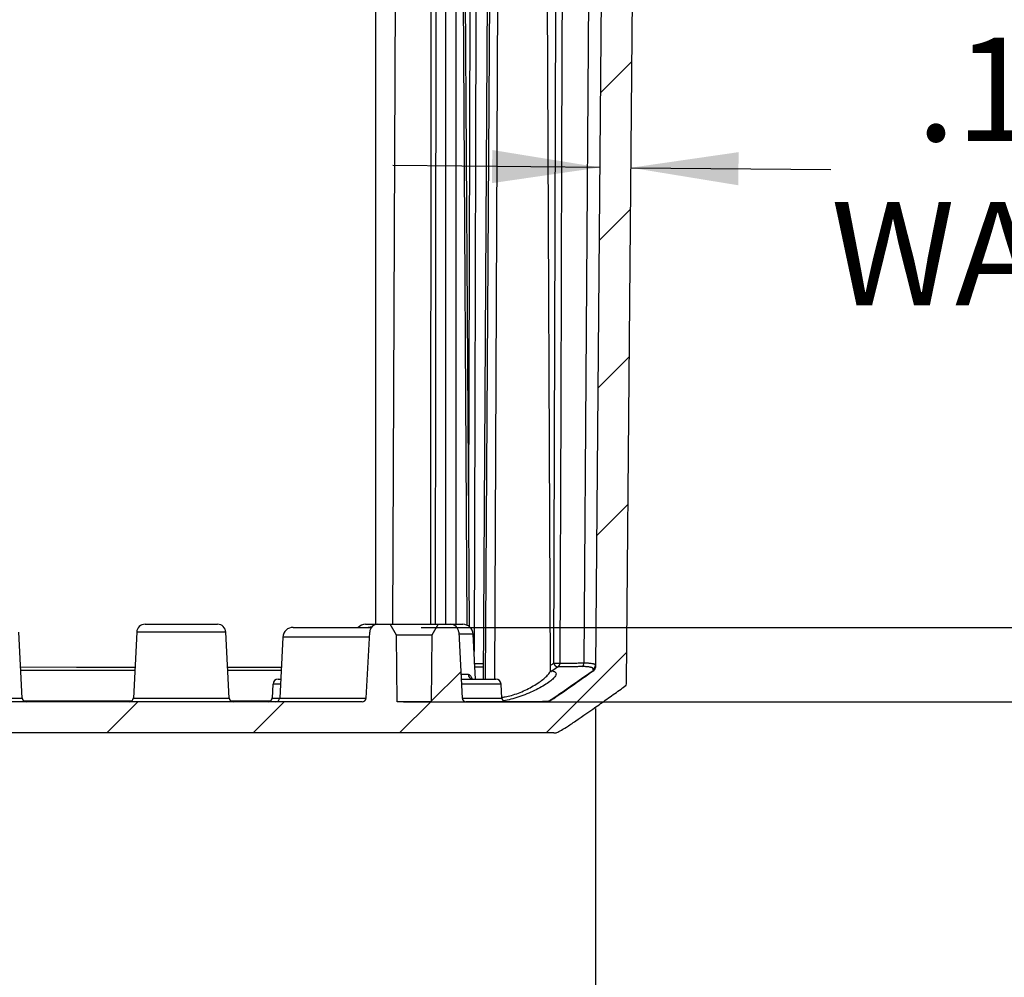
# Model space of a CAD drawing. Extents: x 0.3 to 16.8, y 0.3 to 10.8.
# Drawn here: x 7.7 to 8.9, y 1.5 to 2.6 of the extents above; entities that cross this region are included whole.
import ezdxf

# ---------------------------------------------------------------- set-up
doc = ezdxf.new("R2010")
doc.units = 0
doc.header["$MEASUREMENT"] = 0
doc.layers.get('0').update_dxf_attribs({"linetype": 'CONTINUOUS'})
doc.layers.add('LAYER0', color=7, linetype='CONTINUOUS')
doc.styles.add('SLDTEXTSTYLE0', font='TXT', dxfattribs={"width": 0.75})
doc.dimstyles.new('SLDDIMSTYLE0', dxfattribs={"dimtxt": 0.125, "dimasz": 0.13, "dimexe": 0, "dimexo": 0.0625, "dimgap": 0.03125, "dimtad": 0, "dimtih": 1, "dimtoh": 1, "dimlfac": 4, "dimrnd": 1e-09, "dimzin": 12, "dimtxsty": 'SLDTEXTSTYLE0', "dimsah": 1, "dimcen": 0.09, "dimazin": 3, "dimtfac": 1, "dimtofl": 0, "dimtmove": 0, "dimatfit": 3, "dimtolj": 1, "dimtzin": 12})
doc.dimstyles.new('SLDDIMSTYLE2', dxfattribs={"dimtxt": 0.125, "dimasz": 0.13, "dimexe": 0, "dimexo": 0.0625, "dimgap": 0.03125, "dimtad": 0, "dimtih": 1, "dimtoh": 1, "dimlfac": 4, "dimrnd": 1e-09, "dimzin": 12, "dimtxsty": 'SLDTEXTSTYLE0', "dimsah": 1, "dimcen": 0.09, "dimazin": 3, "dimtfac": 1, "dimtmove": 0, "dimatfit": 3, "dimtolj": 1, "dimtzin": 12})
doc.dimstyles.new('SLDDIMSTYLE3', dxfattribs={"dimtxt": 0.125, "dimasz": 0.13, "dimexe": 0, "dimexo": 0.0625, "dimgap": 0.03125, "dimtad": 0, "dimtih": 1, "dimtoh": 1, "dimlfac": 4, "dimrnd": 1e-09, "dimzin": 4, "dimtxsty": 'SLDTEXTSTYLE0', "dimsah": 1, "dimcen": 0.09, "dimazin": 3, "dimtfac": 1, "dimtofl": 0, "dimtmove": 0, "dimatfit": 3, "dimtolj": 1, "dimtzin": 12})

# ---------------------------------------------------------------- blocks, each defined once
blk = doc.blocks.new('_D_6')
at = {"layer": 'LAYER0'}
for p, q in [((5.8599, 1.7893), (5.8599, 1.2409)), ((8.3601, 1.7893), (8.3601, 1.2409)), ((5.8599, 1.3659), (6.4992, 1.3659)), ((8.3601, 1.3659), (7.7208, 1.3659))]:
    blk.add_line(p, q, dxfattribs=at)
for points in [[(5.8599, 1.3659), (5.9899, 1.3459), (5.9899, 1.3859)], [(8.3601, 1.3659), (8.2301, 1.3859), (8.2301, 1.3459)]]:
    blk.add_solid(points, dxfattribs=at)
at = {"layer": 'LAYER0', "char_height": 0.125, "attachment_point": 1, "style": 'SLDTEXTSTYLE0'}
for s, insert in [('10.00', (6.9022, 1.5271)), ('INSIDE BOTTOM', (6.4992, 1.3286))]:
    blk.add_mtext(s, dxfattribs=dict(at, insert=insert))
blk = doc.blocks.new('_D_9')
at = {"layer": 'LAYER0'}
for p, q in [((9.5176, 1.8872), (9.5176, 2.1372)), ((8.1498, 1.8872), (9.6426, 1.8872)), ((8.1283, 1.7972), (9.6426, 1.7972)), ((9.5176, 1.6005), (9.5176, 1.7972)), ((9.7676, 1.6005), (9.5176, 1.6005))]:
    blk.add_line(p, q, dxfattribs=at)
for points in [[(9.5176, 1.8872), (9.5376, 2.0172), (9.4976, 2.0172)], [(9.5176, 1.7972), (9.4976, 1.6672), (9.5376, 1.6672)]]:
    blk.add_solid(points, dxfattribs=at)
at = {"layer": 'LAYER0', "insert": (9.7676, 1.6624), "char_height": 0.125, "attachment_point": 1, "style": 'SLDTEXTSTYLE0'}
blk.add_mtext('.36', dxfattribs=at)
blk = doc.blocks.new('_D_10')
at = {"layer": 'LAYER0'}
for p, q in [((8.2797, 3.5652), (9.6426, 3.5652)), ((9.5176, 3.5652), (9.5176, 2.8254)), ((9.5176, 1.8872), (9.5176, 2.6269)), ((8.1498, 1.8872), (9.6426, 1.8872))]:
    blk.add_line(p, q, dxfattribs=at)
for points in [[(9.5176, 3.5652), (9.4976, 3.4352), (9.5376, 3.4352)], [(9.5176, 1.8872), (9.5376, 2.0172), (9.4976, 2.0172)]]:
    blk.add_solid(points, dxfattribs=at)
at = {"layer": 'LAYER0', "insert": (9.3559, 2.7881), "char_height": 0.125, "attachment_point": 1, "style": 'SLDTEXTSTYLE0'}
blk.add_mtext('6.71', dxfattribs=at)
blk = doc.blocks.new('_D_11')
at = {"layer": 'LAYER0'}
for p, q in [((8.3654, 2.4423), (8.1154, 2.4445)), ((8.4029, 2.442), (8.6446, 2.4399))]:
    blk.add_line(p, q, dxfattribs=at)
for points in [[(8.3654, 2.4423), (8.2355, 2.4634), (8.2352, 2.4234)], [(8.4029, 2.442), (8.5327, 2.4208), (8.533, 2.4608)]]:
    blk.add_solid(points, dxfattribs=at)
at = {"layer": 'LAYER0', "char_height": 0.125, "attachment_point": 1, "style": 'SLDTEXTSTYLE0'}
for s, insert in [('.15', (8.7477, 2.5991)), ('WALL', (8.6446, 2.4007))]:
    blk.add_mtext(s, dxfattribs=dict(at, insert=insert))

msp = doc.modelspace()

# ---------------------------------------------------------------- hatches: boundary and pattern name
at = {"layer": 'LAYER0', "linetype": 'CONTINUOUS'}
h = msp.add_hatch(dxfattribs=at)
h.set_pattern_fill('ANSI31', color=256, style=0)
edge = h.paths.add_edge_path(flags=0)
edge.add_line((5.91, 1.7597), (8.31, 1.7597))
edge.add_spline(control_points=[(8.31, 1.7597), (8.3135, 1.7597), (8.317, 1.7597), (8.3465, 1.7812), (8.3709, 1.7984), (8.3948, 1.8153)], knot_values=[0, 0, 0, 0, 0, 0, 0.978586, 0.978586, 0.978586, 0.978586, 0.978586, 0.978586], weights=[1, 1, 1, 1, 1, 1], degree=5, periodic=0)
edge.add_spline(control_points=[(8.3948, 1.8153), (8.3974, 1.8172), (8.3974, 1.8204)], knot_values=[0, 0, 0, 1, 1, 1], weights=[1, 0.889884, 1], degree=2, periodic=0)
edge.add_line((8.3974, 1.8204), (8.4096, 3.216))
edge.add_arc((8.4159, 3.2159), 0.00625, 90, 179.5, ccw=False)
edge.add_line((8.4159, 3.2222), (8.4468, 3.2222))
edge.add_arc((8.4468, 3.2159), 0.00625, 5, 90, ccw=False)
edge.add_line((8.453, 3.2165), (8.457, 3.1711))
edge.add_arc((8.4694, 3.1722), 0.0125, 185, 270)
edge.add_line((8.4694, 3.1597), (8.4744, 3.1597))
edge.add_arc((8.4744, 3.1722), 0.0125, 270, 358)
edge.add_line((8.4869, 3.1717), (8.49, 3.2597))
edge.add_line((8.49, 3.2597), (8.4437, 3.2597))
edge.add_line((8.4437, 3.2597), (8.4427, 3.2882))
edge.add_arc((8.434, 3.2879), 0.00875, 2, 90)
edge.add_line((8.434, 3.2967), (8.4285, 3.2967))
edge.add_arc((8.4285, 3.2879), 0.00875, 90, 178)
edge.add_line((8.4197, 3.2882), (8.4187, 3.2597))
edge.add_line((8.4187, 3.2597), (8.3762, 3.2597))
edge.add_arc((8.3762, 3.2559), 0.00375, 90, 179.5)
edge.add_line((8.3725, 3.2559), (8.3601, 1.8393))
edge.add_spline(control_points=[(8.3601, 1.8393), (8.3601, 1.8388), (8.36, 1.8384), (8.3599, 1.838), (8.3599, 1.8378), (8.3598, 1.8376), (8.3597, 1.8374), (8.3597, 1.8372), (8.3596, 1.8371), (8.3595, 1.8369), (8.3594, 1.8367), (8.3593, 1.8365), (8.3591, 1.8363), (8.359, 1.8362), (8.3589, 1.836), (8.3587, 1.8359), (8.3585, 1.8356), (8.3583, 1.8354), (8.358, 1.8352)], knot_values=[0.000003, 0.000003, 0.000003, 0.000003, 0.000128, 0.000128, 0.000128, 0.000191, 0.000191, 0.000191, 0.000254, 0.000254, 0.000254, 0.000318, 0.000318, 0.000318, 0.000381, 0.000381, 0.000381, 0.000481, 0.000481, 0.000481, 0.000481], weights=[1, 1, 1, 1, 1, 1, 1, 1, 1, 1, 1, 1, 1, 1, 1, 1, 1, 1, 1], degree=3, periodic=0)
edge.add_spline(control_points=[(8.358, 1.8352), (8.3377, 1.8208), (8.316, 1.8054), (8.3051, 1.7985)], knot_values=[0, 0, 0, 0, 1, 1, 1, 1], weights=[1, 1, 1, 1], degree=3, periodic=0)
edge.add_spline(control_points=[(8.3051, 1.7985), (8.305, 1.7984), (8.3048, 1.7983), (8.3046, 1.7982), (8.3044, 1.7981), (8.3042, 1.798), (8.304, 1.7979), (8.3038, 1.7978), (8.3036, 1.7978), (8.3034, 1.7977), (8.3032, 1.7976), (8.303, 1.7975), (8.3028, 1.7975), (8.3026, 1.7974), (8.3024, 1.7974), (8.3022, 1.7973), (8.302, 1.7973), (8.3018, 1.7973), (8.3016, 1.7972), (8.3012, 1.7972), (8.3008, 1.7972), (8.3004, 1.7972)], knot_values=[0, 0, 0, 0, 0.000065, 0.000065, 0.000065, 0.00013, 0.00013, 0.00013, 0.000195, 0.000195, 0.000195, 0.00026, 0.00026, 0.00026, 0.000326, 0.000326, 0.000326, 0.000391, 0.000391, 0.000391, 0.000504, 0.000504, 0.000504, 0.000504], weights=[1, 1, 1, 1, 1, 1, 1, 1, 1, 1, 1, 1, 1, 1, 1, 1, 1, 1, 1, 1, 1, 1], degree=3, periodic=0)
edge.add_line((8.3004, 1.7972), (8.2042, 1.7972))
edge.add_arc((8.2042, 1.8022), 0.005, 183, 270, ccw=False)
edge.add_line((8.1992, 1.8019), (8.195, 1.8814))
edge.add_arc((8.185, 1.8809), 0.01, 3, 90)
edge.add_line((8.185, 1.8909), (8.1702, 1.8909))
edge.add_line((8.1702, 1.8909), (8.1626, 1.8777))
edge.add_line((8.1626, 1.8777), (8.1619, 1.7972))
edge.add_line((8.1619, 1.7972), (8.1206, 1.7972))
edge.add_line((8.1206, 1.7972), (8.1199, 1.8777))
edge.add_line((8.1199, 1.8777), (8.1122, 1.8909))
edge.add_line((8.1122, 1.8909), (8.0975, 1.8909))
edge.add_arc((8.0975, 1.8809), 0.01, 90, 177)
edge.add_line((8.0875, 1.8814), (8.0833, 1.8019))
edge.add_arc((8.0783, 1.8022), 0.005, 270, 357, ccw=False)
edge.add_line((8.0783, 1.7972), (6.1417, 1.7972))
edge.add_arc((6.1417, 1.8022), 0.005, 183, 270, ccw=False)
edge.add_line((6.1367, 1.8019), (6.1325, 1.8814))
edge.add_arc((6.1225, 1.8809), 0.01, 3, 90)
edge.add_line((6.1225, 1.8909), (6.1077, 1.8909))
edge.add_line((6.1077, 1.8909), (6.1001, 1.8777))
edge.add_line((6.1001, 1.8777), (6.0994, 1.7972))
edge.add_line((6.0994, 1.7972), (6.0581, 1.7972))
edge.add_line((6.0581, 1.7972), (6.0574, 1.8777))
edge.add_line((6.0574, 1.8777), (6.0497, 1.8909))
edge.add_line((6.0497, 1.8909), (6.035, 1.8909))
edge.add_arc((6.035, 1.8809), 0.01, 90, 177)
edge.add_line((6.025, 1.8814), (6.0208, 1.8019))
edge.add_arc((6.0158, 1.8022), 0.005, 270, 357, ccw=False)
edge.add_line((6.0158, 1.7972), (5.9195, 1.7972))
edge.add_spline(control_points=[(5.9195, 1.7972), (5.9191, 1.7972), (5.9187, 1.7972), (5.9183, 1.7972), (5.9181, 1.7973), (5.9179, 1.7973), (5.9177, 1.7974), (5.9175, 1.7974), (5.9172, 1.7975), (5.917, 1.7975), (5.9168, 1.7976), (5.9166, 1.7976), (5.9164, 1.7977), (5.9162, 1.7978), (5.916, 1.7979), (5.9158, 1.798), (5.9155, 1.7981), (5.9152, 1.7983), (5.9148, 1.7985)], knot_values=[0.000004, 0.000004, 0.000004, 0.000004, 0.00013, 0.00013, 0.00013, 0.000195, 0.000195, 0.000195, 0.00026, 0.00026, 0.00026, 0.000325, 0.000325, 0.000325, 0.00039, 0.00039, 0.00039, 0.000507, 0.000507, 0.000507, 0.000507], weights=[1, 1, 1, 1, 1, 1, 1, 1, 1, 1, 1, 1, 1, 1, 1, 1, 1, 1, 1], degree=3, periodic=0)
edge.add_spline(control_points=[(5.9148, 1.7985), (5.9069, 1.8036), (5.8877, 1.817), (5.862, 1.8352)], knot_values=[0, 0, 0, 0, 1, 1, 1, 1], weights=[1, 1, 1, 1], degree=3, periodic=0)
edge.add_spline(control_points=[(5.862, 1.8352), (5.8618, 1.8353), (5.8617, 1.8355), (5.8615, 1.8356), (5.8614, 1.8358), (5.8612, 1.8359), (5.8611, 1.8361), (5.8609, 1.8362), (5.8608, 1.8364), (5.8607, 1.8366), (5.8606, 1.8367), (5.8605, 1.8369), (5.8604, 1.8371), (5.8603, 1.8373), (5.8602, 1.8375), (5.8602, 1.8377), (5.8601, 1.8379), (5.86, 1.8381), (5.86, 1.8383), (5.8599, 1.8386), (5.8599, 1.8389), (5.8599, 1.8393)], knot_values=[0, 0, 0, 0, 0.000064, 0.000064, 0.000064, 0.000127, 0.000127, 0.000127, 0.000191, 0.000191, 0.000191, 0.000254, 0.000254, 0.000254, 0.000318, 0.000318, 0.000318, 0.000382, 0.000382, 0.000382, 0.000481, 0.000481, 0.000481, 0.000481], weights=[1, 1, 1, 1, 1, 1, 1, 1, 1, 1, 1, 1, 1, 1, 1, 1, 1, 1, 1, 1, 1, 1], degree=3, periodic=0)
edge.add_line((5.8599, 1.8393), (5.8475, 3.2559))
edge.add_arc((5.8438, 3.2559), 0.00375, 0.5, 90)
edge.add_line((5.8438, 3.2597), (5.8012, 3.2597))
edge.add_line((5.8012, 3.2597), (5.8002, 3.2882))
edge.add_arc((5.7915, 3.2879), 0.00875, 2, 90)
edge.add_line((5.7915, 3.2967), (5.786, 3.2967))
edge.add_arc((5.786, 3.2879), 0.00875, 90, 178)
edge.add_line((5.7772, 3.2882), (5.7762, 3.2597))
edge.add_line((5.7762, 3.2597), (5.7025, 3.2597))
edge.add_line((5.7025, 3.2597), (5.7033, 3.237))
edge.add_arc((5.7083, 3.2372), 0.005, 182, 270)
edge.add_line((5.7083, 3.2322), (5.7273, 3.2322))
edge.add_arc((5.7273, 3.2284), 0.00375, 2, 90, ccw=False)
edge.add_line((5.7311, 3.2285), (5.7325, 3.187))
edge.add_arc((5.7363, 3.1872), 0.00375, 182, 270)
edge.add_line((5.7363, 3.1834), (5.7607, 3.1834))
edge.add_arc((5.7607, 3.1872), 0.00375, 270, 355)
edge.add_line((5.7644, 3.1868), (5.767, 3.2165))
edge.add_arc((5.7732, 3.2159), 0.00625, 90, 175, ccw=False)
edge.add_line((5.7732, 3.2222), (5.8041, 3.2222))
edge.add_arc((5.8041, 3.2159), 0.00625, 0.5, 90, ccw=False)
edge.add_line((5.8104, 3.216), (5.8226, 1.8204))
edge.add_spline(control_points=[(5.8226, 1.8204), (5.8226, 1.8172), (5.8252, 1.8153)], knot_values=[0, 0, 0, 1, 1, 1], weights=[1, 0.889884, 1], degree=2, periodic=0)
edge.add_spline(control_points=[(5.8252, 1.8153), (5.8491, 1.7984), (5.8734, 1.7812), (5.903, 1.7597), (5.9065, 1.7597), (5.91, 1.7597)], knot_values=[0, 0, 0, 0, 0, 0, 0.978586, 0.978586, 0.978586, 0.978586, 0.978586, 0.978586], weights=[1, 1, 1, 1, 1, 1], degree=5, periodic=0)

# ---------------------------------------------------------------- linework, layer by layer
at = {"color": 7, "linetype": 'CONTINUOUS'}
for p, q in [((8.0947, 3.2559), (8.0947, 1.8909)), ((8.1208, 3.2559), (8.1149, 1.8909)), ((8.1612, 1.8909), (8.1619, 3.2559)), ((8.1793, 1.8909), (8.1793, 3.2559)), ((8.1917, 3.2559), (8.1917, 1.8909)), ((8.2054, 1.8896), (8.197, 3.2559)), ((8.208, 1.8879), (8.1996, 3.2559)), ((8.2333, 3.2559), (8.2244, 1.8247)), ((8.2358, 3.2559), (8.227, 1.8247)), ((8.2446, 3.2559), (8.2383, 1.8247)), ((8.3058, 1.8356), (8.2996, 3.2559)), ((8.3563, 3.2559), (8.3462, 1.8443)), ((8.3725, 3.2559), (8.3601, 1.8393)), ((8.4096, 3.216), (8.3974, 1.8204)), ((7.8162, 1.8909), (7.9038, 1.8909)), ((8.0826, 1.8909), (8.0975, 1.8909)), ((8.0975, 1.8909), (8.1122, 1.8909)), ((8.1199, 1.8777), (8.1122, 1.8909)), ((8.1122, 1.8909), (8.1702, 1.8909)), ((8.1702, 1.8909), (8.1626, 1.8777)), ((8.1702, 1.8909), (8.185, 1.8909)), ((8.185, 1.8909), (8.1999, 1.8909)), ((7.6679, 1.8019), (7.6637, 1.8814)), ((7.8062, 1.8814), (7.8021, 1.8019)), ((7.9137, 1.8814), (7.8062, 1.8814)), ((7.9179, 1.8019), (7.9137, 1.8814)), ((7.9952, 1.8872), (8.0897, 1.8872)), ((8.0833, 1.8019), (8.0875, 1.8814)), ((8.0895, 1.888), (8.0905, 1.888)), ((8.195, 1.8814), (8.1992, 1.8019)), ((8.2124, 1.8791), (8.1951, 1.8791)), ((8.2152, 1.8247), (8.2124, 1.8791)), ((7.9827, 1.8753), (7.9788, 1.8019)), ((8.0872, 1.8753), (7.9827, 1.8753)), ((8.1206, 1.7972), (8.1199, 1.8777)), ((8.1626, 1.8777), (8.1199, 1.8777)), ((8.1626, 1.8777), (8.1619, 1.7972)), ((8.2134, 1.8437), (8.2246, 1.8437)), ((8.2245, 1.8392), (8.2144, 1.8392)), ((8.3601, 1.8394), (8.358, 1.8353)), ((8.358, 1.8353), (8.358, 1.8353)), ((7.977, 1.8247), (7.98, 1.8247)), ((8.1977, 1.8306), (8.2064, 1.8306)), ((8.198, 1.8247), (8.24, 1.8247)), ((7.9707, 1.8187), (7.9698, 1.8019)), ((7.9797, 1.8187), (7.9707, 1.8187)), ((8.2463, 1.8187), (8.1983, 1.8187)), ((8.2472, 1.8019), (8.2463, 1.8187)), ((8.3948, 1.8153), (8.3948, 1.8153)), ((8.3948, 1.8153), (8.3948, 1.8153)), ((8.0783, 1.7972), (6.1417, 1.7972)), ((7.5521, 1.8019), (7.6679, 1.8019)), ((7.8021, 1.8019), (7.9179, 1.8019)), ((7.9698, 1.8019), (7.9788, 1.8019)), ((7.9788, 1.8019), (8.0833, 1.8019)), ((8.1619, 1.7972), (8.1206, 1.7972)), ((8.1992, 1.8019), (8.2472, 1.8019)), ((8.3004, 1.7972), (8.2042, 1.7972)), ((8.3047, 1.7985), (8.3047, 1.7985)), ((8.31, 1.7597), (5.91, 1.7597))]:
    msp.add_line(p, q, dxfattribs=at)
at = {"color": 7, "linetype": 'CONTINUOUS', "flags": 128}
for points in [[(8.2071, 2.0324), (8.2089, 2.6345), (8.2107, 3.2559)], [(8.2175, 3.2559), (8.2161, 2.7758), (8.2152, 2.4651), (8.2143, 2.1544), (8.2135, 1.8581)], [(8.3097, 1.8439), (8.3125, 2.6346), (8.3146, 3.2559)], [(8.322, 3.2559), (8.3204, 2.7759), (8.3193, 2.4652), (8.3183, 2.1546), (8.3172, 1.8439)], [(7.6659, 1.8394), (7.7336, 1.8393), (7.804, 1.8393)], [(7.9159, 1.8393), (7.9503, 1.8393), (7.9808, 1.8393)], [(7.9806, 1.8352), (7.9178, 1.8353), (7.9162, 1.8353)], [(8.308, 1.8347), (8.3069, 1.8343), (8.3063, 1.8342)]]:
    msp.add_lwpolyline(points, dxfattribs=at)
at = {"color": 7, "linetype": 'CONTINUOUS'}
for centre, radius, start, end in [((7.8162, 1.8809), 0.01, 90, 177), ((7.9038, 1.8809), 0.01, 3, 90), ((8.0826, 1.8784), 0.0125, 90, 135.573), ((8.0975, 1.8809), 0.01, 90, 177), ((8.185, 1.8809), 0.01, 3, 90), ((8.1999, 1.8784), 0.0125, 3, 90), ((7.9952, 1.8747), 0.0125, 90, 177), ((8.0876, 1.8897), 0.00256, 271.3102, 318.607), ((8.3156, 1.8455), 0.00612, 195.2403, 263.935), ((8.3147, 2.2584), 0.4145, 269.3175, 270.347), ((8.312, 1.8437), 0.00522, 305.4338, 2.2526), ((8.3078, 1.8384), 0.00377, 240.094, 272.0381), ((8.3552, 1.8415), 0.00495, 296.8131, 359.3886), ((7.977, 1.8184), 0.00625, 90, 177), ((8.2123, 1.8305), 0.00588, 179.459, 266.5112), ((8.24, 1.8184), 0.00625, 3, 90), ((7.6729, 1.8022), 0.005, 183, 270), ((7.7971, 1.8022), 0.005, 270, 357), ((7.9229, 1.8022), 0.005, 183, 270), ((7.9648, 1.8022), 0.005, 270, 357), ((7.9738, 1.8022), 0.005, 270, 357), ((8.0783, 1.8022), 0.005, 270, 357), ((8.2042, 1.8022), 0.005, 183, 270), ((8.2521, 1.8022), 0.005, 183, 270)]:
    msp.add_arc(centre, radius, start, end, dxfattribs=at)
for points, knots in [([(8.1678, 3.2559), (8.1676, 2.9863), (8.1673, 2.5313), (8.1668, 2.0763), (8.1666, 1.8909)], [0, 0, 0, 0, 0.592616, 1, 1, 1, 1]), ([(8.0856, 1.8872), (8.0858, 1.8873), (8.0872, 1.8879), (8.0885, 1.888), (8.0895, 1.888)], [0, 0, 0, 0, 0.200034, 1, 1, 1, 1]), ([(8.3058, 1.8413), (8.3061, 1.8414), (8.3074, 1.8423), (8.3087, 1.8432), (8.3097, 1.8439)], [0, 0, 0, 0, 0.212105, 1, 1, 1, 1]), ([(8.3172, 1.8439), (8.3192, 1.8439), (8.3231, 1.844), (8.329, 1.8441), (8.3348, 1.8441), (8.3406, 1.8442), (8.3443, 1.8443), (8.3462, 1.8443)], [0, 0, 0, 0, 0.198338, 0.397478, 0.597449, 0.798279, 1, 1, 1, 1]), ([(8.3439, 1.8398), (8.3446, 1.8402), (8.3452, 1.8408), (8.346, 1.8425), (8.3462, 1.8434), (8.3462, 1.8443)], [0, 0, 0, 0, 0.5, 0.5, 1, 1, 1, 1]), ([(8.3462, 1.8443), (8.3467, 1.8443), (8.3477, 1.8443), (8.3491, 1.8443), (8.3507, 1.8442), (8.3526, 1.8441), (8.3547, 1.8439), (8.3566, 1.8436), (8.358, 1.8433), (8.359, 1.8429), (8.3596, 1.8425), (8.36, 1.842), (8.3601, 1.8417), (8.3601, 1.8415)], [0, 0, 0, 0, 0.051897, 0.111043, 0.177444, 0.251107, 0.378543, 0.501619, 0.607348, 0.710033, 0.809691, 0.90634, 1, 1, 1, 1]), ([(7.8038, 1.8353), (7.8027, 1.8353), (7.7568, 1.8353), (7.7109, 1.8353), (7.6662, 1.8353)], [0, 0, 0, 0, 0.024144, 1, 1, 1, 1]), ([(8.2471, 1.8029), (8.2484, 1.803), (8.2518, 1.8032), (8.2588, 1.8049), (8.2671, 1.8077), (8.2754, 1.8113), (8.2833, 1.8154), (8.2906, 1.8198), (8.2968, 1.8242), (8.3017, 1.8284), (8.3047, 1.8322), (8.3061, 1.8347), (8.3057, 1.8355), (8.3057, 1.8356)], [0, 0, 0, 0, 0.067288, 0.169281, 0.271596, 0.373186, 0.473614, 0.57872, 0.681809, 0.784544, 0.889432, 0.988969, 1, 1, 1, 1]), ([(8.308, 1.8347), (8.3093, 1.8343), (8.3121, 1.8335), (8.313, 1.831), (8.3115, 1.8277), (8.3078, 1.8239), (8.3022, 1.8196), (8.295, 1.8152), (8.2866, 1.8108), (8.2774, 1.8067), (8.2676, 1.803), (8.2581, 1.8003), (8.2515, 1.7988), (8.2489, 1.7986), (8.2487, 1.7986)], [0, 0, 0, 0, 0.090098, 0.180007, 0.270015, 0.359511, 0.449358, 0.539311, 0.629072, 0.719245, 0.809678, 0.900229, 0.990651, 1, 1, 1, 1]), ([(8.358, 1.8353), (8.3463, 1.8271), (8.3298, 1.8155), (8.3117, 1.803), (8.3058, 1.7993), (8.3047, 1.7986)], [0, 0, 0, 0, 0.659946, 0.93652, 1, 1, 1, 1]), ([(8.3051, 1.7985), (8.3106, 1.802), (8.3188, 1.8076), (8.3328, 1.8174), (8.3378, 1.8209), (8.3478, 1.828), (8.3529, 1.8316), (8.358, 1.8352)], [0, 0, 0, 0, 0.5, 0.5, 0.75, 0.75, 1, 1, 1, 1]), ([(8.3072, 1.8335), (8.3072, 1.8335), (8.3073, 1.8333), (8.3062, 1.8337), (8.3059, 1.8351), (8.3058, 1.8357)], [0, 0, 0, 0, 0.252104, 0.668324, 1, 1, 1, 1]), ([(8.3439, 1.8398), (8.3421, 1.8398), (8.3384, 1.8397), (8.3328, 1.8397), (8.327, 1.8396), (8.3211, 1.8395), (8.317, 1.8395), (8.315, 1.8395)], [0, 0, 0, 0, 0.196024, 0.394068, 0.594102, 0.796091, 1, 1, 1, 1]), ([(8.3574, 1.8371), (8.3574, 1.8372), (8.3573, 1.8375), (8.3572, 1.8377), (8.3569, 1.838), (8.3565, 1.8383), (8.356, 1.8385), (8.3554, 1.8387), (8.3547, 1.8389), (8.3536, 1.8392), (8.352, 1.8394), (8.3499, 1.8396), (8.348, 1.8397), (8.3467, 1.8398), (8.3458, 1.8398), (8.3449, 1.8398), (8.3442, 1.8398), (8.3439, 1.8398)], [0, 0, 0, 0, 0.057119, 0.11562, 0.175564, 0.236979, 0.299916, 0.364433, 0.430596, 0.498491, 0.616483, 0.748989, 0.849304, 0.886961, 0.92463, 0.962243, 1, 1, 1, 1]), ([(8.358, 1.8352), (8.358, 1.8352), (8.358, 1.8351), (8.3579, 1.8351), (8.3578, 1.8351), (8.3577, 1.8353), (8.3576, 1.8357), (8.3575, 1.8364), (8.3574, 1.8369), (8.3574, 1.8371)], [0, 0, 0, 0, 0.039493, 0.071481, 0.142957, 0.285919, 0.571552, 0.778368, 1, 1, 1, 1]), ([(8.358, 1.8352), (8.3582, 1.8354), (8.3586, 1.8357), (8.359, 1.8362), (8.3594, 1.8367), (8.3596, 1.8372), (8.3598, 1.8377), (8.36, 1.8381), (8.36, 1.8384), (8.3601, 1.8387), (8.3601, 1.839), (8.3601, 1.8391), (8.3601, 1.8392), (8.3601, 1.8393)], [0, 0, 0, 0, 0.1562093, 0.3024094, 0.4365368, 0.5571857, 0.6635464, 0.7552867, 0.8324129, 0.8951383, 0.9437723, 0.9786356, 1, 1, 1, 1]), ([(8.358, 1.8352), (8.358, 1.8353), (8.358, 1.8353), (8.358, 1.8353), (8.358, 1.8353)], [0, 0, 0, 0, 0.908253, 1, 1, 1, 1]), ([(8.2064, 1.8306), (8.2068, 1.8305), (8.2076, 1.8304), (8.209, 1.8293), (8.2103, 1.8273), (8.2109, 1.8249), (8.2112, 1.8239)], [0, 0, 0, 0, 0.181499, 0.369105, 0.737682, 1, 1, 1, 1]), ([(8.3974, 1.8204), (8.3974, 1.8194), (8.3972, 1.8184), (8.3963, 1.8166), (8.3956, 1.8159), (8.3948, 1.8153)], [0, 0, 0, 0, 0.5, 0.5, 1, 1, 1, 1]), ([(8.31, 1.7597), (8.3107, 1.7597), (8.3115, 1.7597), (8.3138, 1.7604), (8.3153, 1.761), (8.3195, 1.7633), (8.3221, 1.7649), (8.3285, 1.7689), (8.3322, 1.7714), (8.3445, 1.7798), (8.3544, 1.7867), (8.3695, 1.7974), (8.3746, 1.8011), (8.3848, 1.8082), (8.3898, 1.8118), (8.3948, 1.8153)], [0, 0, 0, 0, 0.125, 0.125, 0.25, 0.25, 0.375, 0.375, 0.5, 0.5, 0.75, 0.75, 0.875, 0.875, 1, 1, 1, 1]), ([(7.6695, 1.7985), (7.7096, 1.7985), (7.7533, 1.7985), (7.797, 1.7985), (7.8005, 1.7985)], [0, 0, 0, 0, 0.918755, 1, 1, 1, 1]), ([(7.9195, 1.7985), (7.9278, 1.7985), (7.9431, 1.7985), (7.9593, 1.7985), (7.9673, 1.7985), (7.9683, 1.7985)], [0, 0, 0, 0, 0.512482, 0.938961, 1, 1, 1, 1]), ([(8.2499, 1.7977), (8.2503, 1.7977), (8.2604, 1.7977), (8.2726, 1.7977), (8.2884, 1.7977), (8.2937, 1.7978), (8.2961, 1.7979)], [0, 0, 0, 0, 0.020334, 0.522637, 0.775379, 1, 1, 1, 1]), ([(8.2961, 1.7979), (8.2965, 1.7979), (8.3002, 1.7979), (8.303, 1.798), (8.304, 1.7982), (8.3042, 1.7983)], [0, 0, 0, 0, 0.0756707, 0.7903047, 1, 1, 1, 1]), ([(8.3047, 1.7985), (8.304, 1.7981), (8.3025, 1.7973), (8.3008, 1.7972), (8.3, 1.7972)], [0, 0, 0, 0, 0.499987, 1, 1, 1, 1]), ([(8.3051, 1.7985), (8.305, 1.7984), (8.3048, 1.7983), (8.3046, 1.7982), (8.3044, 1.7981), (8.3042, 1.798), (8.304, 1.7979), (8.3038, 1.7978), (8.3036, 1.7978), (8.3034, 1.7977), (8.3032, 1.7976), (8.303, 1.7975), (8.3028, 1.7975), (8.3026, 1.7974), (8.3024, 1.7974), (8.3022, 1.7973), (8.302, 1.7973), (8.3018, 1.7973), (8.3016, 1.7972), (8.3012, 1.7972), (8.3008, 1.7972), (8.3004, 1.7972)], [0, 0, 0, 0, 0.0000651107, 0.0000651107, 0.0000651107, 0.0001302213, 0.0001302213, 0.0001302213, 0.000195332, 0.000195332, 0.000195332, 0.0002604427, 0.0002604427, 0.0002604427, 0.0003255534, 0.0003255534, 0.0003255534, 0.000390664, 0.000390664, 0.000390664, 0.0005042538, 0.0005042538, 0.0005042538, 0.0005042538]), ([(8.3047, 1.7985), (8.3047, 1.7985), (8.3047, 1.7985), (8.3049, 1.7985), (8.3051, 1.7985)], [0, 0, 0, 0, 0.083533, 1, 1, 1, 1])]:
    msp.add_open_spline(points, degree=3, knots=knots, dxfattribs=at)
for points in [[(8.315, 1.8395), (8.3126, 1.8379), (8.3103, 1.8363), (8.308, 1.8347)], [(8.3601, 1.8393), (8.3601, 1.8377), (8.3593, 1.8361), (8.358, 1.8352)]]:
    msp.add_open_spline(points, degree=3, dxfattribs=at)

# ---------------------------------------------------------------- dimensions: what is measured, and where the dimension line sits
at = {"layer": 'LAYER0'}
for base, p2, dimstyle, picture, middle in [((9.5176, 3.5652), (8.2297, 3.5652), 'SLDDIMSTYLE0', '_D_10', (9.5176, 2.7262)), ((9.5176, 1.7972), (8.0783, 1.7972), 'SLDDIMSTYLE2', '_D_9', (9.5176, 1.6005))]:
    dim = msp.add_linear_dim(base=base, p1=(8.0998, 1.8872), p2=p2, angle=90, dimstyle=dimstyle, dxfattribs=at)
    dim.commit()
    dim.dimension.update_dxf_attribs({"geometry": picture, "text_midpoint": middle, "dimtype": 160})
dim = msp.add_linear_dim(base=(8.4029, 2.442), p1=(8.3601, 1.8393), p2=(8.3974, 1.8204), angle=359.5, text='<>\\PWALL', dimstyle='SLDDIMSTYLE2', dxfattribs=at)
dim.commit()
dim.dimension.update_dxf_attribs({"geometry": '_D_11', "text_midpoint": (8.8632, 2.438), "dimtype": 160})
dim = msp.add_linear_dim(base=(8.3601, 1.3659), p1=(5.8599, 1.8393), p2=(8.3601, 1.8393), text='<>\\PINSIDE BOTTOM', dimstyle='SLDDIMSTYLE3', dxfattribs=at)
dim.commit()
dim.dimension.update_dxf_attribs({"geometry": '_D_6', "text_midpoint": (7.11, 1.3659), "dimtype": 160})

doc.saveas('drawing.dxf')
